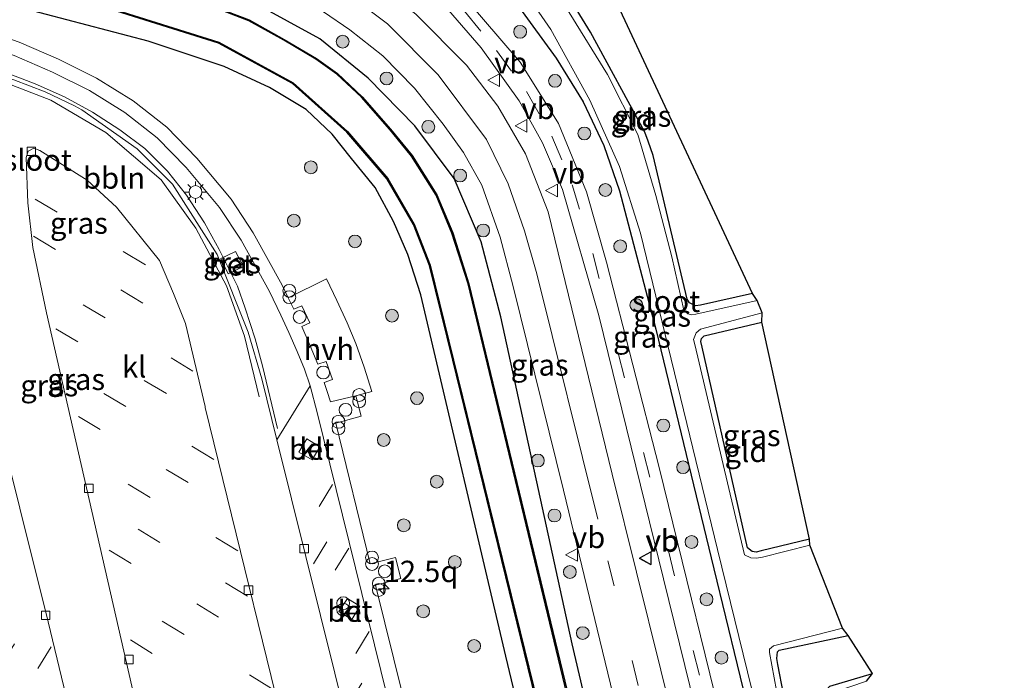
# Model space of a CAD drawing. Units: metres. Extents: x 80932 to 87009, y 443749 to 450003.
# Drawn here: x 86840 to 86955, y 444539 to 444617 of the extents above; entities that cross this region are included whole.
import ezdxf
from ezdxf.enums import TextEntityAlignment as Align

# ---------------------------------------------------------------- set-up
doc = ezdxf.new("R2010")
doc.units = ezdxf.units.M
doc.linetypes.add('VW-3-9_STREEP', pattern=[12, 3, -9])
doc.layers.get('0').update_dxf_attribs({"lineweight": 25})
for name, color, linetype, lineweight in [('B-ME-AL-OVERIG-L-B1', 7, 'Continuous', 18), ('B-ME-AM-KILOMETR-S-B1', 7, 'Continuous', 18), ('B-ME-GR-BOOM-S-B1', 93, 'Continuous', 18), ('B-ME-IE-GRASLAND-GV-B6', 93, 'Continuous', 18), ('B-ME-IE-GRONDWERKLIJN-GROND_INGERICHT-GV-B6', 253, 'Continuous', 18), ('B-ME-IE-INRICHTINGSELEMENT-S-B1', 253, 'Continuous', 18), ('B-ME-IE-MEUBILAIR_WEGMEUBILAIR-LICHTMAST-S-B1', 8, 'Continuous', 18), ('B-ME-OG-WATER-GV-B6', 153, 'Continuous', 18), ('B-ME-VH-VERH_SOORT-BETON-OVERIG-GV-B6', 8, 'IE-TERREINAFSCHEIDING-NATUURLIJK-HOUTWAL', 18), ('B-ME-VH-VERH_SOORT-BITUMEN-GV-B6', 8, 'IE-TERREINAFSCHEIDING-NATUURLIJK-HOUTWAL', 18), ('B-ME-VH-VERH_SOORT-HALF_VERHARDING-GV-B6', 8, 'IE-TERREINAFSCHEIDING-NATUURLIJK-HOUTWAL', 18), ('B-ME-VH-VERH_SOORT-KLINKERS-GV-B6', 8, 'IE-TERREINAFSCHEIDING-NATUURLIJK-HOUTWAL', 18), ('B-ME-VH-VERH_SOORT-TEGELS-GV-B6', 8, 'Continuous', 18), ('B-ME-VV-KOLK-S-B1', 8, 'Continuous', 18), ('B-ME-VW-MARKERING-39STREEP-015-L-B1', 255, 'VW-3-9_STREEP', 18), ('B-ME-VW-MARKERING-STREEP-015-L-B1', 7, 'Continuous', 18), ('B-ME-VW-MEUBILAIR_WEGMEUBILAIR-VERKEERSBORD-S-B1', 8, 'Continuous', 18)]:
    doc.layers.add(name, color=color, linetype=linetype, lineweight=lineweight)
for name, color, linetype in [('B-ME-GW-INSTEEKWATERGANG-L-B1', 10, 'Continuous'), ('B-ME-KG-KADASTRAAL-OPNAMEDTMGRENS-L-B1', 10, 'Continuous'), ('B-ME-OB-BESCHOEIING-GV-B6', 10, 'Continuous')]:
    doc.layers.add(name, color=color, linetype=linetype)
doc.styles.add('NLCS-ISO', font='NLCS-ISO.TTF')
doc.linetypes.add('IE-TERREINAFSCHEIDING-NATUURLIJK-HOUTWAL', pattern='A,7,-1.5,[67,NLCS.SHX,S=0.75,R=45,X=0,Y=0],-1.5,7,-1.5,[70,NLCS.SHX,S=0.75,R=0,X=0,Y=0],-1.5', length=20)

# ---------------------------------------------------------------- blocks, each defined once
blk = doc.blocks.new('hecto')
for p, q in [((0, 0.625), (-0.625, 0)), ((0, -0.625), (0, 0.625)), ((-0.625, 0), (0.625, 0)), ((0.625, 0), (0, -0.625))]:
    blk.add_line(p, q)
blk = doc.blocks.new('dtb')
blk.add_circle((0, 0), 0.75)
blk = doc.blocks.new('boom')
h = blk.add_hatch(color=256)
edge = h.paths.add_edge_path()
edge.add_arc((0, 0), 0.75, 0, 360)
blk.add_circle((0, 0), 0.75)
blk = doc.blocks.new('prullenbak')
for centre in [(-0.375, 0), (0.375, 0)]:
    blk.add_circle(centre, 0.75)
blk = doc.blocks.new('lantaarnpaal')
for p, q in [((0, 0.75), (0, 1.25)), ((-0.75, 0), (-1.25, 0)), ((-0.88, 0.88), (-0.53, 0.53)), ((0.53, 0.53), (0.88, 0.88)), ((0.75, 0), (1.25, 0)), ((-0.53, -0.53), (-0.88, -0.88)), ((0, -0.75), (0, -1.25)), ((0.53, -0.53), (0.88, -0.88))]:
    blk.add_line(p, q)
blk.add_circle((0, 0), 0.75)
blk = doc.blocks.new('kolk')
blk.add_lwpolyline([(-0.5, -0.5), (0.5, -0.5), (0.5, 0.5), (-0.5, 0.5)], close=True)
blk = doc.blocks.new('verkeersbord')
for p, q in [((0, 0.75), (-0.75, -0.625)), ((0.75, -0.625), (0, 0.75)), ((-0.75, -0.625), (0.75, -0.625))]:
    blk.add_line(p, q)

msp = doc.modelspace()

# ---------------------------------------------------------------- linework, layer by layer
at = {"layer": 'B-ME-AL-OVERIG-L-B1'}
msp.add_polyline3d([(86820.934, 444615.815, -1.402), (86825.456, 444614.47, -1.333), (86829.525, 444613.234, -1.333), (86833.6, 444611.957, -1.352), (86838.368, 444610.345, -1.366), (86841.707, 444609.079, -1.358), (86845.17, 444607.563, -1.356), (86848.437, 444605.76, -1.373), (86851.636, 444603.702, -1.379), (86854.557, 444601.506, -1.442), (86857.199, 444598.849, -1.45), (86859.408, 444596.042, -1.48), (86861.529, 444592.808, -1.438), (86863.237, 444589.704, -1.437), (86865.375, 444585.398, -1.472), (86866.283, 444582.842, -1.478), (86867.437, 444579.234, -1.524), (86868.304, 444576.096, -1.526), (86870.068, 444568.746, -1.529)], dxfattribs=at)
at = {"layer": 'B-ME-GW-INSTEEKWATERGANG-L-B1'}
for points in [[(86925.634, 444584.57, -2.817), (86919.546, 444583.189, -2.869), (86918.954, 444583.099, -2.882), (86918.252, 444583.471, -2.868), (86917.976, 444583.884, -2.847), (86913.996, 444600.701, -3.109), (86913.422, 444602.383, -3.017), (86913.031, 444603.422, -2.956), (86906.658, 444615.098, -2.714), (86901.429, 444623.659, -3.087), (86900.977, 444624.651, -3.034), (86900.872, 444625.391, -2.992), (86901.135, 444625.964, -2.955), (86901.493, 444626.268, -2.933), (86905.465, 444627.728, -2.804)], [(86893.522, 444624.645, -2.015), (86902.658, 444612.071, -2.04), (86905.829, 444606.972, -2.146), (86908.211, 444601.861, -2.3), (86910.046, 444596.551, -2.054), (86914.296, 444580.39, -2.115), (86921.112, 444552.341, -2.194), (86925.189, 444535.492, -2.502), (86925.406, 444534.77, -2.542), (86925.812, 444533.961, -2.584), (86926.454, 444533.464, -2.606), (86927.481, 444533.135, -2.613), (86928.186, 444533.141, -2.604), (86929.176, 444533.47, -2.573), (86929.889, 444534.313, -2.515), (86928.568, 444541.15, -2.73), (86928.449, 444541.858, -2.69), (86928.541, 444542.648, -2.638), (86928.718, 444542.843, -2.62), (86936.815, 444544.548, -2.55)], [(86933.601, 444393.195, -2.383), (86923, 444437.558, -2.303), (86911.218, 444485.391, -2.061), (86907.171, 444499.641, -1.881), (86906.669, 444501.528, -1.901), (86905.655, 444505.339, -1.943), (86905.007, 444507.773, -1.969), (86896.768, 444542.133, -2.117), (86886.824, 444584.415, -2.294), (86885.294, 444589.13, -2.162), (86883.645, 444592.985, -2.135), (86881.49, 444596.957, -2.033), (86878.736, 444600.348, -2.19), (86876.454, 444603.168, -2.232), (86873.4, 444606.054, -2.197), (86869.141, 444608.633, -2.125), (86863.839, 444611.092, -1.974), (86854.941, 444614.061, -1.906), (86840.663, 444617.791, -1.592)], [(86940.679, 444395.681, -1.995), (86931.111, 444435.237, -2.101), (86921.021, 444474.435, -2.232), (86914.399, 444501.854, -2.082), (86912.975, 444507.43, -1.967), (86904.517, 444543.567, -1.706), (86896.189, 444581.812, -1.925), (86893.889, 444590.591, -2.103), (86890.723, 444597.983, -2.042), (86886.145, 444604.177, -2.138), (86880.652, 444609.737, -2.02), (86875.028, 444614.345, -1.951), (86867.461, 444618.468, -2.012)], [(86932.293, 444555.84, -2.762), (86926.618, 444554.452, -2.883), (86926.04, 444554.313, -2.898), (86925.573, 444554.383, -2.9), (86925.02, 444554.806, -2.882), (86919.735, 444578.286, -2.832), (86919.57, 444578.932, -2.796), (86919.635, 444579.291, -2.774), (86919.98, 444579.607, -2.747), (86926.703, 444581.187, -2.725)], [(86939.32, 444536.676, -2.725), (86935.266, 444535.492, -2.884), (86934.294, 444536.013, -2.865), (86933.886, 444536.743, -2.827), (86933.868, 444537.367, -2.791), (86934.225, 444538.143, -2.741), (86934.66, 444538.619, -2.708), (86939.665, 444540.096, -2.63)]]:
    msp.add_polyline3d(points, dxfattribs=at)
at = {"layer": 'B-ME-IE-GRASLAND-GV-B6'}
for points in [[(86936.153, 444545.398, -3.019), (86936.815, 444544.548, -2.55), (86928.718, 444542.843, -2.62), (86928.541, 444542.648, -2.638), (86928.449, 444541.858, -2.69), (86928.568, 444541.15, -2.73), (86929.889, 444534.313, -2.515), (86929.176, 444533.47, -2.573), (86928.186, 444533.141, -2.604), (86927.481, 444533.135, -2.613), (86926.454, 444533.464, -2.606), (86925.812, 444533.961, -2.584), (86925.406, 444534.77, -2.542), (86925.189, 444535.492, -2.502), (86921.112, 444552.341, -2.194), (86914.296, 444580.39, -2.115), (86910.046, 444596.551, -2.054), (86908.211, 444601.861, -2.3), (86905.829, 444606.972, -2.146), (86902.658, 444612.071, -2.04), (86893.522, 444624.645, -2.015)], [(86893.522, 444624.645, -2.015), (86902.658, 444612.071, -2.04), (86905.829, 444606.972, -2.146), (86908.211, 444601.861, -2.3), (86910.046, 444596.551, -2.054), (86914.296, 444580.39, -2.115), (86921.112, 444552.341, -2.194), (86925.189, 444535.492, -2.502)], [(86926.151, 444583.748, -2.933), (86918.979, 444582.142, -3.425), (86918.502, 444582.072, -3.435), (86918.052, 444582.159, -3.435), (86917.598, 444582.602, -3.414), (86916.186, 444588.839, -3.441), (86914.313, 444596.021, -3.339), (86912.217, 444603.139, -3.29), (86908.67, 444610.164, -2.988), (86899.701, 444624.712, -3.218)], [(86917.727, 444529.054, -1.732), (86909.193, 444563.411, -1.726), (86901.728, 444594.092, -1.889), (86899.072, 444600.874, -1.673), (86895.825, 444606.468, -2.005), (86892.17, 444611.254, -1.939), (86886.256, 444617.235, -1.781), (86880.66, 444621.615, -1.65), (86880.876, 444622.864, -1.919), (86881.404, 444623.611, -1.996), (86882.117, 444624.233, -1.959), (86884.526, 444622.504, -1.897), (86890.067, 444617.684, -2.082), (86893.897, 444613.296, -2.052), (86898.344, 444607.084, -2.012), (86901.053, 444602.155, -2.004), (86903.382, 444596.719, -2.067), (86907.639, 444581.996, -2.051), (86915.216, 444551.2, -1.967), (86920.794, 444528.535, -1.863), (86918.645, 444528.163, -1.968), (86917.727, 444529.054, -1.732)], [(86901.429, 444623.659, -3.087), (86906.658, 444615.098, -2.714), (86913.031, 444603.422, -2.956), (86913.422, 444602.383, -3.017), (86913.996, 444600.701, -3.109), (86917.976, 444583.884, -2.847), (86918.252, 444583.471, -2.868), (86918.954, 444583.099, -2.882), (86919.546, 444583.189, -2.869), (86925.634, 444584.57, -2.817), (86926.151, 444583.748, -2.933)], [(86897.463, 444622.045, -2.948), (86902.039, 444615.418, -3.053), (86906.608, 444607.148, -3.031), (86910.075, 444599.388, -2.811), (86912.513, 444591.614, -2.953), (86921.526, 444554.607, -2.813), (86926.064, 444536.184, -3.191), (86926.391, 444535.357, -3.236), (86926.815, 444534.712, -3.269), (86927.375, 444534.148, -3.295), (86928.01, 444533.902, -3.302), (86928.528, 444534.102, -3.284), (86928.987, 444535.174, -3.216), (86927.607, 444542.548, -3.13), (86927.625, 444542.942, -3.107), (86928.063, 444543.343, -3.078), (86936.153, 444545.398, -3.019)], [(86843.911, 444619.912, -2.887), (86863.16, 444613.839, -2.874), (86871.827, 444609.108, -2.942), (86878.181, 444603.414, -2.972), (86882.879, 444597.936, -3.123), (86885.966, 444592.615, -3.093), (86887.827, 444587.845, -3.057), (86890.558, 444576.743, -3.059), (86905.596, 444515.415, -3.078), (86907.701, 444506.801, -2.791), (86906.786, 444505.829, -2.528)], [(86940.679, 444395.681, -1.995), (86938.765, 444395.009, -3.04), (86932.881, 444419.366, -2.903), (86926.721, 444444.958, -3.027), (86917.464, 444482.795, -2.953), (86916.738, 444485.565, -3.1), (86916.836, 444485.589, -2.958), (86912.893, 444501.841, -2.937), (86904.795, 444534.519, -2.764), (86892.452, 444585.695, -2.922), (86890.553, 444591.648, -2.93), (86888.706, 444596.081, -2.872), (86885.824, 444600.676, -2.915), (86883.275, 444603.777, -2.972), (86879.967, 444607.566, -2.96), (86877.076, 444610.275, -2.885), (86874.611, 444612.037, -2.774), (86870.863, 444614.257, -2.852), (86866.75, 444616.541, -2.841), (86860.16, 444619.109, -2.814)], [(86923.313, 444529.106, -1.913), (86914.683, 444564.221, -1.853), (86908.557, 444588.207, -1.893), (86906.199, 444596.44, -1.873), (86902.919, 444604.446, -1.833), (86900.079, 444609, -1.82), (86898.461, 444611.595, -1.813), (86891.776, 444619.406, -1.833)], [(86906.786, 444505.829, -2.528), (86905.655, 444505.339, -1.943), (86905.007, 444507.773, -1.969), (86896.768, 444542.133, -2.117), (86886.824, 444584.415, -2.294), (86885.294, 444589.13, -2.162), (86883.645, 444592.985, -2.135), (86881.49, 444596.957, -2.033), (86878.736, 444600.348, -2.19), (86876.454, 444603.168, -2.232), (86873.4, 444606.054, -2.197), (86869.141, 444608.633, -2.125), (86863.839, 444611.092, -1.974), (86854.941, 444614.061, -1.906), (86840.663, 444617.791, -1.592)], [(86840.663, 444617.791, -1.592), (86854.941, 444614.061, -1.906), (86863.839, 444611.092, -1.974), (86869.141, 444608.633, -2.125), (86873.4, 444606.054, -2.197), (86876.454, 444603.168, -2.232), (86878.736, 444600.348, -2.19), (86881.49, 444596.957, -2.033), (86883.645, 444592.985, -2.135), (86885.294, 444589.13, -2.162), (86886.824, 444584.415, -2.294), (86896.768, 444542.133, -2.117), (86905.007, 444507.773, -1.969)], [(86916.792, 444507.037, -1.719), (86915.25, 444506.379, -1.809), (86913.635, 444505.732, -1.822), (86913.646, 444505.683, -1.822), (86913.955, 444504.719, -1.876), (86913.966, 444504.67, -1.876), (86915.168, 444504.828, -1.828), (86917.313, 444504.935, -1.722), (86920.441, 444492.313, -1.743), (86934.474, 444435.275, -1.703), (86944.007, 444396.85, -1.716), (86940.679, 444395.681, -1.995), (86931.111, 444435.237, -2.101), (86921.021, 444474.435, -2.232), (86914.399, 444501.854, -2.082), (86912.975, 444507.43, -1.967), (86904.517, 444543.567, -1.706), (86896.189, 444581.812, -1.925), (86893.889, 444590.591, -2.103), (86890.723, 444597.983, -2.042), (86886.145, 444604.177, -2.138), (86880.652, 444609.737, -2.02), (86875.028, 444614.345, -1.951), (86867.461, 444618.468, -2.012)], [(86867.461, 444618.468, -2.012), (86875.028, 444614.345, -1.951), (86880.652, 444609.737, -2.02), (86886.145, 444604.177, -2.138), (86890.723, 444597.983, -2.042), (86893.889, 444590.591, -2.103), (86896.189, 444581.812, -1.925), (86904.517, 444543.567, -1.706), (86912.975, 444507.43, -1.967), (86914.399, 444501.854, -2.082), (86921.021, 444474.435, -2.232), (86931.111, 444435.237, -2.101), (86940.679, 444395.681, -1.995)], [(86875.459, 444617.477, -1.839), (86878.524, 444615.384, -1.783), (86882.387, 444612.349, -1.87), (86886.077, 444608.547, -1.935), (86889.428, 444604.361, -1.834), (86891.831, 444601.051, -1.856), (86893.973, 444597.208, -1.983), (86896.101, 444591.144, -1.84), (86897.611, 444585.37, -1.703), (86903.5, 444561.565, -1.663), (86912.933, 444522.609, -1.693), (86916.792, 444507.037, -1.719)], [(86884.756, 444537.384, -1.327), (86881.517, 444550.457, -1.334), (86884.478, 444551.227, -1.352), (86883.884, 444553.674, -1.359), (86880.89, 444552.93, -1.337), (86876.888, 444569.382, -1.332), (86879.831, 444570.209, -1.371), (86879.233, 444572.574, -1.396), (86881.079, 444573.095, -1.412), (86880.188, 444575.939, -1.456), (86879.234, 444578.706, -1.502), (86878.225, 444581.119, -1.502), (86877.017, 444583.74, -1.486), (86875.793, 444586.266, -1.492), (86871.322, 444584.063, -1.431), (86870.621, 444585.538, -1.428), (86867.216, 444591.665, -1.479), (86864.626, 444595.592, -1.474), (86860.619, 444600.385, -1.463), (86857.102, 444604.005, -1.441), (86853.173, 444607.092, -1.426), (86848.895, 444609.739, -1.398), (86844.433, 444611.961, -1.393), (86839.851, 444613.93, -1.373)], [(86839.249, 444612.382, -1.373), (86843.735, 444610.454, -1.393), (86848.086, 444608.287, -1.398), (86852.221, 444605.729, -1.427), (86855.989, 444602.769, -1.441), (86859.385, 444599.273, -1.463), (86863.292, 444594.599, -1.474), (86865.796, 444590.804, -1.479), (86869.144, 444584.777, -1.428), (86870.457, 444582.017, -1.434), (86871.376, 444579.998, -1.427), (86872.356, 444577.78, -1.423), (86873.218, 444575.697, -1.426), (86873.879, 444573.768, -1.456)], [(86873.879, 444573.768, -1.456), (86869.997, 444567.423, -1.268), (86868.224, 444574.555, -1.263), (86866.623, 444580.038, -1.319), (86863.005, 444589.099, -1.299), (86857.771, 444597.321, -1.299), (86853.664, 444601.455, -1.289), (86847.199, 444606.048, -1.179), (86846.326, 444606.492, -1.361), (86842.903, 444608.128, -1.353), (86839.236, 444609.522, -1.339)], [(86864.305, 444586.852, -1.464), (86866.085, 444587.712, -1.425), (86865.17, 444589.451, -1.439), (86863.418, 444588.647, -1.44), (86864.305, 444586.852, -1.464)], [(86932.311, 444555.138, -2.906), (86926.78, 444553.704, -2.962), (86926.104, 444553.602, -2.976), (86925.43, 444553.652, -2.982), (86924.675, 444553.997, -2.97), (86918.856, 444578.58, -3.096), (86918.736, 444579.156, -3.063), (86919.011, 444579.971, -3.012), (86919.531, 444580.398, -2.976), (86926.763, 444582.3, -2.921), (86926.703, 444581.187, -2.725), (86919.98, 444579.607, -2.747), (86919.635, 444579.291, -2.774), (86919.57, 444578.932, -2.796), (86919.735, 444578.286, -2.832), (86925.02, 444554.806, -2.882), (86925.573, 444554.383, -2.9), (86926.04, 444554.313, -2.898), (86926.618, 444554.452, -2.883), (86932.293, 444555.84, -2.762), (86932.311, 444555.138, -2.906)], [(86929.889, 444534.313, -2.515), (86928.568, 444541.15, -2.73), (86928.449, 444541.858, -2.69), (86928.541, 444542.648, -2.638), (86928.718, 444542.843, -2.62), (86936.815, 444544.548, -2.55), (86939.665, 444540.096, -2.63), (86934.66, 444538.619, -2.708)], [(86939.32, 444536.676, -2.725), (86935.266, 444535.492, -2.884), (86934.294, 444536.013, -2.865), (86933.886, 444536.743, -2.827), (86933.868, 444537.367, -2.791), (86934.225, 444538.143, -2.741), (86934.66, 444538.619, -2.708), (86939.665, 444540.096, -2.63), (86938.969, 444539.204, -3.059), (86934.918, 444537.858, -3.093), (86934.633, 444537.446, -3.121), (86934.51, 444536.941, -3.152), (86934.68, 444536.385, -3.183), (86935.017, 444536.107, -3.195), (86935.671, 444536.162, -3.184), (86939.268, 444537.326, -3.097), (86939.32, 444536.676, -2.725)]]:
    msp.add_polyline3d(points, dxfattribs=at)
at = {"layer": 'B-ME-IE-GRONDWERKLIJN-GROND_INGERICHT-GV-B6'}
for points in [[(86925.634, 444584.57, -2.817), (86919.546, 444583.189, -2.869), (86918.954, 444583.099, -2.882), (86918.252, 444583.471, -2.868), (86917.976, 444583.884, -2.847), (86913.996, 444600.701, -3.109), (86913.422, 444602.383, -3.017), (86913.031, 444603.422, -2.956), (86906.658, 444615.098, -2.714), (86901.429, 444623.659, -3.087), (86900.977, 444624.651, -3.034), (86900.872, 444625.391, -2.992), (86901.135, 444625.964, -2.955), (86901.493, 444626.268, -2.933), (86905.465, 444627.728, -2.804), (86925.634, 444584.57, -2.817)], [(86932.293, 444555.84, -2.762), (86926.618, 444554.452, -2.883), (86926.04, 444554.313, -2.898), (86925.573, 444554.383, -2.9), (86925.02, 444554.806, -2.882), (86919.735, 444578.286, -2.832), (86919.57, 444578.932, -2.796), (86919.635, 444579.291, -2.774), (86919.98, 444579.607, -2.747), (86926.703, 444581.187, -2.725), (86932.293, 444555.84, -2.762)]]:
    msp.add_polyline3d(points, dxfattribs=at)
at = {"layer": 'B-ME-KG-KADASTRAAL-OPNAMEDTMGRENS-L-B1'}
msp.add_polyline3d([(86938.969, 444539.204, -3.059), (86939.665, 444540.096, -2.63), (86936.815, 444544.548, -2.55), (86936.153, 444545.398, -3.019), (86932.311, 444555.138, -2.906), (86932.293, 444555.84, -2.762), (86926.703, 444581.187, -2.725), (86926.763, 444582.3, -2.921), (86926.151, 444583.748, -2.933), (86925.634, 444584.57, -2.817), (86905.465, 444627.728, -2.804)], dxfattribs=at)
at = {"layer": 'B-ME-OB-BESCHOEIING-GV-B6'}
for points in [[(86843.939, 444620.008, -3.1), (86863.2, 444613.931, -3.1), (86871.885, 444609.19, -3.1), (86878.253, 444603.484, -3.1), (86882.961, 444597.994, -3.1), (86886.056, 444592.659, -3.1), (86887.923, 444587.875, -3.1), (86890.656, 444576.767, -3.1), (86905.694, 444515.439, -3.1), (86907.774, 444506.898, -3.1), (86907.701, 444506.801, -2.791), (86905.596, 444515.415, -3.078), (86890.558, 444576.743, -3.059), (86887.827, 444587.845, -3.057), (86885.966, 444592.615, -3.093), (86882.879, 444597.936, -3.123), (86878.181, 444603.414, -2.972), (86871.827, 444609.108, -2.942), (86863.16, 444613.839, -2.874), (86843.911, 444619.912, -2.887)], [(86904.697, 444534.495, -3.1), (86892.356, 444585.669, -3.1), (86890.459, 444591.614, -3.1), (86888.616, 444596.035, -3.1), (86885.742, 444600.618, -3.1), (86883.199, 444603.713, -3.1), (86879.895, 444607.496, -3.1), (86877.012, 444610.197, -3.1), (86874.557, 444611.953, -3.1), (86870.813, 444614.171, -3.1), (86866.708, 444616.451, -3.1), (86860.128, 444619.015, -3.1)], [(86860.16, 444619.109, -2.814), (86866.75, 444616.541, -2.841), (86870.863, 444614.257, -2.852), (86874.611, 444612.037, -2.774), (86877.076, 444610.275, -2.885), (86879.967, 444607.566, -2.96), (86883.275, 444603.777, -2.972), (86885.824, 444600.676, -2.915), (86888.706, 444596.081, -2.872), (86890.553, 444591.648, -2.93), (86892.452, 444585.695, -2.922), (86904.795, 444534.519, -2.764)]]:
    msp.add_polyline3d(points, dxfattribs=at)
at = {"layer": 'B-ME-OG-WATER-GV-B6'}
for points in [[(86899.701, 444624.712, -3.218), (86908.67, 444610.164, -2.988), (86912.217, 444603.139, -3.29), (86914.313, 444596.021, -3.339), (86916.186, 444588.839, -3.441), (86917.598, 444582.602, -3.414), (86918.052, 444582.159, -3.435), (86918.502, 444582.072, -3.435), (86918.979, 444582.142, -3.425), (86926.151, 444583.748, -2.933), (86926.763, 444582.3, -2.921), (86919.531, 444580.398, -2.976), (86919.011, 444579.971, -3.012), (86918.736, 444579.156, -3.063), (86918.856, 444578.58, -3.096), (86924.675, 444553.997, -2.97), (86925.43, 444553.652, -2.982), (86926.104, 444553.602, -2.976), (86926.78, 444553.704, -2.962), (86932.311, 444555.138, -2.906), (86936.153, 444545.398, -3.019)], [(86936.153, 444545.398, -3.019), (86928.063, 444543.343, -3.078), (86927.625, 444542.942, -3.107), (86927.607, 444542.548, -3.13), (86928.987, 444535.174, -3.216), (86928.528, 444534.102, -3.284), (86928.01, 444533.902, -3.302), (86927.375, 444534.148, -3.295), (86926.815, 444534.712, -3.269), (86926.391, 444535.357, -3.236), (86926.064, 444536.184, -3.191), (86921.526, 444554.607, -2.813), (86912.513, 444591.614, -2.953), (86910.075, 444599.388, -2.811), (86906.608, 444607.148, -3.031), (86902.039, 444615.418, -3.053), (86897.463, 444622.045, -2.948)], [(86905.694, 444515.439, -3.1), (86890.656, 444576.767, -3.1), (86887.923, 444587.875, -3.1), (86886.056, 444592.659, -3.1), (86882.961, 444597.994, -3.1), (86878.253, 444603.484, -3.1), (86871.885, 444609.19, -3.1), (86863.2, 444613.931, -3.1), (86843.939, 444620.008, -3.1)], [(86860.128, 444619.015, -3.1), (86866.708, 444616.451, -3.1), (86870.813, 444614.171, -3.1), (86874.557, 444611.953, -3.1), (86877.012, 444610.197, -3.1), (86879.895, 444607.496, -3.1), (86883.199, 444603.713, -3.1), (86885.742, 444600.618, -3.1), (86888.616, 444596.035, -3.1), (86890.459, 444591.614, -3.1), (86892.356, 444585.669, -3.1), (86904.697, 444534.495, -3.1)]]:
    msp.add_polyline3d(points, dxfattribs=at)
at = {"layer": 'B-ME-VH-VERH_SOORT-BETON-OVERIG-GV-B6'}
for points in [[(86864.305, 444586.852, -1.464), (86863.418, 444588.647, -1.44), (86865.17, 444589.451, -1.439), (86866.085, 444587.712, -1.425), (86864.305, 444586.852, -1.464)], [(86875.012, 444566.608, -1.452), (86874.115, 444565.105, -1.466), (86872.57, 444565.979, -1.475), (86873.492, 444567.546, -1.459), (86875.012, 444566.608, -1.452)], [(86878.748, 444546.41, -1.469), (86877.246, 444547.378, -1.506), (86878.245, 444548.897, -1.495), (86879.711, 444547.979, -1.468), (86878.748, 444546.41, -1.469)]]:
    msp.add_polyline3d(points, dxfattribs=at)
at = {"layer": 'B-ME-VH-VERH_SOORT-BITUMEN-GV-B6'}
for points in [[(86807.336, 444619.673, -1.5), (86818.227, 444616.246, -1.403), (86819.798, 444615.708, -1.395), (86836.635, 444610.441, -1.329), (86839.236, 444609.522, -1.339), (86842.903, 444608.128, -1.353), (86846.326, 444606.492, -1.361), (86847.199, 444606.048, -1.179), (86853.664, 444601.455, -1.289), (86857.771, 444597.321, -1.299), (86863.005, 444589.099, -1.299), (86866.623, 444580.038, -1.319), (86868.224, 444574.555, -1.263), (86869.997, 444567.423, -1.268), (86912.438, 444396.653, -1.393)], [(86891.776, 444619.406, -1.833), (86898.461, 444611.595, -1.813), (86900.079, 444609, -1.82), (86902.919, 444604.446, -1.833), (86906.199, 444596.44, -1.873), (86908.557, 444588.207, -1.893), (86914.683, 444564.221, -1.853), (86923.313, 444529.106, -1.913), (86924.138, 444525.676, -1.995), (86931.632, 444495.769, -1.993), (86945.76, 444438.885, -1.923), (86955.068, 444400.736, -1.917), (86952.594, 444399.867, -1.857), (86943.284, 444438.216, -1.863), (86929.154, 444494.92, -1.973), (86921.632, 444525.076, -1.883), (86920.794, 444528.535, -1.863)], [(86917.727, 444529.054, -1.732), (86919.101, 444523.524, -1.733), (86926.372, 444494.149, -1.823), (86940.382, 444437.22, -1.663), (86949.904, 444398.922, -1.674), (86944.007, 444396.85, -1.716), (86934.474, 444435.275, -1.703), (86920.441, 444492.313, -1.743), (86917.313, 444504.935, -1.722), (86916.792, 444507.037, -1.719), (86912.933, 444522.609, -1.693), (86903.5, 444561.565, -1.663), (86897.611, 444585.37, -1.703), (86896.101, 444591.144, -1.84), (86893.973, 444597.208, -1.983), (86891.831, 444601.051, -1.856), (86889.428, 444604.361, -1.834), (86886.077, 444608.547, -1.935), (86882.387, 444612.349, -1.87), (86878.524, 444615.384, -1.783), (86875.459, 444617.477, -1.839)], [(86886.256, 444617.235, -1.781), (86892.17, 444611.254, -1.939), (86895.825, 444606.468, -2.005), (86899.072, 444600.874, -1.673), (86901.728, 444594.092, -1.889), (86909.193, 444563.411, -1.726), (86917.727, 444529.054, -1.732)], [(86920.794, 444528.535, -1.863), (86915.216, 444551.2, -1.967), (86907.639, 444581.996, -2.051), (86903.382, 444596.719, -2.067), (86901.053, 444602.155, -2.004), (86898.344, 444607.084, -2.012), (86893.897, 444613.296, -2.052), (86890.067, 444617.684, -2.082)], [(86846.359, 444533.227, -1.386), (86843.249, 444546.165, -1.308), (86833.294, 444585.861, -1.359), (86830.793, 444594.741, -1.329), (86828.143, 444600.601, -1.456), (86826.864, 444602.357, -1.454), (86825.606, 444603.951, -1.445), (86823.949, 444605.835, -1.434), (86822.883, 444606.717, -1.439), (86821.193, 444607.871, -1.438), (86819.947, 444608.594, -1.452), (86818.251, 444609.195, -1.464), (86817.774, 444609.355, -1.471), (86816.174, 444609.893, -1.493), (86810.437, 444611.822, -1.571), (86811.912, 444606.001, -1.583), (86812.316, 444604.409, -1.586), (86817.936, 444582.178, -1.598), (86821.817, 444566.831, -1.419), (86834.404, 444513.639, -1.531)], [(86872.943, 444525.004, -1.275), (86861.621, 444571.235, -1.339), (86861.598, 444571.332, -1.339), (86859.297, 444581.038, -1.359), (86857.891, 444584.538, -1.399), (86856.25, 444588.431, -1.369), (86851.253, 444594.648, -1.349), (86847.812, 444597.815, -1.319), (86842.26, 444601.278, -1.299), (86841.555, 444601.533, -1.299), (86840.907, 444601.207, -1.279), (86840.651, 444600.461, -1.289), (86840.861, 444595.166, -1.279), (86841.433, 444589.946, -1.309), (86843.043, 444582.283, -1.319), (86853.969, 444534.548, -1.103)]]:
    msp.add_polyline3d(points, dxfattribs=at)
at = {"layer": 'B-ME-VH-VERH_SOORT-HALF_VERHARDING-GV-B6'}
msp.add_polyline3d([(86879.233, 444572.574, -1.396), (86876.257, 444571.875, -1.344), (86875.855, 444573.1, -1.358), (86875.54, 444574.134, -1.383), (86876.51, 444574.48, -1.389), (86875.745, 444576.614, -1.446), (86874.767, 444576.294, -1.426), (86873.882, 444578.433, -1.423), (86872.891, 444580.677, -1.427), (86873.836, 444581.123, -1.43), (86872.908, 444583.124, -1.428), (86871.962, 444582.717, -1.434), (86871.322, 444584.063, -1.431), (86875.793, 444586.266, -1.492), (86877.017, 444583.74, -1.486), (86878.225, 444581.119, -1.502), (86879.234, 444578.706, -1.502), (86880.188, 444575.939, -1.456), (86881.079, 444573.095, -1.412), (86879.233, 444572.574, -1.396)], dxfattribs=at)
at = {"layer": 'B-ME-VH-VERH_SOORT-KLINKERS-GV-B6'}
for points in [[(86833.294, 444585.861, -1.359), (86843.249, 444546.165, -1.308), (86846.359, 444533.227, -1.386), (86834.404, 444513.639, -1.531), (86821.817, 444566.831, -1.419), (86817.936, 444582.178, -1.598), (86823.79, 444591.73, -1.398), (86828.145, 444598.739, -1.483), (86828.32, 444599.204, -1.482), (86828.338, 444599.921, -1.47), (86828.143, 444600.601, -1.456), (86830.793, 444594.741, -1.329), (86833.294, 444585.861, -1.359)], [(86861.598, 444571.332, -1.339), (86861.621, 444571.235, -1.339), (86872.943, 444525.004, -1.275), (86873.344, 444523.368, -1.156), (86864.541, 444528.392, -0.923), (86853.969, 444534.548, -1.103), (86843.043, 444582.283, -1.319), (86841.433, 444589.946, -1.309), (86840.861, 444595.166, -1.279), (86840.651, 444600.461, -1.289), (86840.907, 444601.207, -1.279), (86841.555, 444601.533, -1.299), (86842.26, 444601.278, -1.299), (86847.812, 444597.815, -1.319), (86851.253, 444594.648, -1.349), (86856.25, 444588.431, -1.369), (86857.891, 444584.538, -1.399), (86859.297, 444581.038, -1.359), (86861.598, 444571.332, -1.339)], [(86888.099, 444516.307, -1.193), (86891.093, 444504.416, -1.173), (86905.381, 444447.248, -1.363), (86901.504, 444440.794, -1.642), (86901.988, 444438.937, -1.413), (86908.457, 444435.05, -1.283), (86916.371, 444403.059, -1.303), (86912.438, 444396.653, -1.393), (86869.997, 444567.423, -1.268), (86873.879, 444573.768, -1.456), (86874.715, 444570.619, -1.123), (86888.099, 444516.307, -1.193)], [(86875.012, 444566.608, -1.452), (86873.492, 444567.546, -1.459), (86872.57, 444565.979, -1.475), (86874.115, 444565.105, -1.466), (86875.012, 444566.608, -1.452)], [(86878.748, 444546.41, -1.469), (86879.711, 444547.979, -1.468), (86878.245, 444548.897, -1.495), (86877.246, 444547.378, -1.506), (86878.748, 444546.41, -1.469)]]:
    msp.add_polyline3d(points, dxfattribs=at)
at = {"layer": 'B-ME-VH-VERH_SOORT-TEGELS-GV-B6'}
for points in [[(86888.099, 444516.307, -1.193), (86874.715, 444570.619, -1.123), (86873.879, 444573.768, -1.456), (86873.218, 444575.697, -1.426), (86872.356, 444577.78, -1.423), (86871.376, 444579.998, -1.427), (86870.457, 444582.017, -1.434), (86869.144, 444584.777, -1.428), (86865.796, 444590.804, -1.479), (86863.292, 444594.599, -1.474), (86859.385, 444599.273, -1.463), (86855.989, 444602.769, -1.441), (86852.221, 444605.729, -1.427), (86848.086, 444608.287, -1.398), (86843.735, 444610.454, -1.393), (86839.249, 444612.382, -1.373), (86834.607, 444614.003, -1.359), (86830.823, 444615.171, -1.361), (86820.558, 444618.148, -1.4), (86819.798, 444615.708, -1.395), (86818.227, 444616.246, -1.403), (86819.457, 444620.196, -1.4)], [(86831.299, 444616.762, -1.361), (86835.126, 444615.581, -1.359), (86839.851, 444613.93, -1.373), (86844.433, 444611.961, -1.393), (86848.895, 444609.739, -1.398), (86853.173, 444607.092, -1.426), (86857.102, 444604.005, -1.441), (86860.619, 444600.385, -1.463), (86864.626, 444595.592, -1.474), (86867.216, 444591.665, -1.479), (86870.621, 444585.538, -1.428), (86871.322, 444584.063, -1.431)], [(86871.322, 444584.063, -1.431), (86871.962, 444582.717, -1.434), (86872.908, 444583.124, -1.428), (86873.836, 444581.123, -1.43), (86872.891, 444580.677, -1.427), (86873.882, 444578.433, -1.423), (86874.767, 444576.294, -1.426), (86875.745, 444576.614, -1.446), (86876.51, 444574.48, -1.389), (86875.54, 444574.134, -1.383), (86875.855, 444573.1, -1.358), (86876.257, 444571.875, -1.344), (86879.233, 444572.574, -1.396), (86879.831, 444570.209, -1.371), (86876.888, 444569.382, -1.332), (86880.89, 444552.93, -1.337), (86883.884, 444553.674, -1.359), (86884.478, 444551.227, -1.352), (86881.517, 444550.457, -1.334), (86884.756, 444537.384, -1.327)]]:
    msp.add_polyline3d(points, dxfattribs=at)
at = {"layer": 'B-ME-VW-MARKERING-39STREEP-015-L-B1'}
for p, q in [((86841.712, 444595.576, -1.457), (86856.968, 444586.522, -1.544)), ((86841.523, 444591.26, -1.475), (86858.886, 444580.632, -1.541)), ((86860.179, 444575.488, -1.529), (86842.729, 444586.031, -1.507)), ((86844.123, 444580.422, -1.48), (86861.425, 444570.294, -1.479)), ((86862.62, 444565.142, -1.461), (86845.504, 444575.432, -1.454)), ((86846.774, 444570.177, -1.465), (86864.039, 444559.765, -1.481)), ((86865.432, 444554.47, -1.479), (86847.927, 444565.063, -1.486)), ((86876.486, 444562.208, -1.452), (86873.312, 444556.957, -1.572)), ((86866.548, 444549.156, -1.489), (86849.199, 444559.786, -1.559)), ((86874.269, 444552.949, -1.582), (86877.459, 444558.234, -1.439)), ((86850.39, 444554.548, -1.57), (86868.12, 444543.682, -1.456)), ((86878.405, 444554.753, -1.443), (86875.063, 444549.402, -1.575)), ((86830.222, 444535.843, -1.534), (86840.982, 444553.514, -1.497)), ((86869.343, 444538.367, -1.376), (86851.608, 444549.304, -1.589)), ((86831.456, 444530.814, -1.531), (86842.283, 444548.447, -1.501)), ((86852.872, 444544.032, -1.616), (86870.549, 444533.101, -1.34)), ((86880.79, 444545.017, -1.448), (86877.586, 444539.764, -1.545)), ((86843.597, 444543.234, -1.491), (86832.713, 444525.589, -1.544)), ((86878.368, 444536.438, -1.519), (86881.414, 444541.397, -1.454))]:
    msp.add_line(p, q, dxfattribs=at)
for points in [[(86891.939, 444617.555, -1.932), (86895.668, 444612.969, -1.923), (86899.17, 444608.177, -2.041), (86902.164, 444602.946, -1.834), (86904.546, 444597.28, -1.926), (86906.942, 444589.221, -1.921), (86915.783, 444554.457, -2.002), (86927.921, 444505.797, -2.06), (86937.623, 444466.371, -2.016), (86945.517, 444434.729, -1.884), (86953.901, 444400.19, -1.85)], [(86946.923, 444397.944, -1.779), (86940.135, 444425.402, -1.712), (86927.398, 444477.108, -2.011), (86915.101, 444527.044, -1.974), (86907.524, 444558.17, -1.903)]]:
    msp.add_polyline3d(points, dxfattribs=at)
at = {"layer": 'B-ME-VW-MARKERING-STREEP-015-L-B1'}
for points in [[(86867.911, 444572.453, -1.299), (86866.221, 444579.559, -1.289), (86864.095, 444585.443, -1.269), (86860.515, 444592.205, -1.279), (86856.471, 444597.842, -1.259), (86849.975, 444603.388, -1.199), (86843.571, 444607.178, -1.149), (86836.664, 444609.824, -1.139), (86786.577, 444625.688, -1.649), (86776.138, 444629.595, -1.849), (86771.297, 444632.825, -1.669), (86769.404, 444634.773, -1.682), (86766.677, 444638.84, -1.692), (86764.387, 444643.68, -1.639), (86761.358, 444652.147, -1.687), (86758.84, 444659.448, -1.628), (86756.53, 444666.521, -1.563), (86753.719, 444675.419, -1.492), (86749.723, 444688.173, -1.393), (86746.225, 444700.469, -1.293), (86743.167, 444711.416, -1.207), (86740.028, 444723.564, -1.109), (86734.2989, 444745.6071, -0.9582)], [(86907.524, 444558.17, -1.903), (86900.405, 444586.845, -2.119), (86898.94, 444591.863, -2.07), (86897.048, 444597.378, -1.797), (86894.494, 444602.554, -1.83), (86888.86, 444610.12, -1.989), (86882.931, 444616.103, -1.962), (86878.039, 444619.798, -1.84)]]:
    msp.add_polyline3d(points, dxfattribs=at)

# ---------------------------------------------------------------- block references
at = {"layer": 'B-ME-AM-KILOMETR-S-B1', "rotation": 90}
msp.add_blockref('hecto', (86882.484, 444550.017, -1.223), dxfattribs=at)
at = {"layer": 'B-ME-GR-BOOM-S-B1', "rotation": 90}
for p in [(86898.44, 444615.157, -2.01), (86877.69, 444614.006, -2.031), (86882.818, 444609.702, -1.901), (86902.518, 444609.417, -2.072), (86887.708, 444604.043, -1.888), (86905.954, 444603.269, -2.189), (86873.9639, 444599.3039, -2.09), (86891.42, 444598.353, -1.909), (86908.411, 444596.648, -2.14), (86871.981, 444593.076, -1.61), (86894.121, 444591.925, -1.957), (86879.124, 444590.643, -1.92), (86910.146, 444590.079, -2.033), (86912.038, 444583.194, -2.043), (86883.45, 444581.957, -2.02), (86886.378, 444572.319, -2.01), (86915.198, 444569.116, -2), (86882.49, 444567.423, -1.39), (86900.515, 444565.013, -1.864), (86917.499, 444564.233, -2.261), (86888.6911, 444562.5435, -1.89), (86902.457, 444558.589, -1.826), (86884.8365, 444557.4449, -1.43), (86918.486, 444555.492, -1.941), (86890.8022, 444553.1467, -1.81), (86904.258, 444551.985, -1.785), (86920.241, 444548.793, -1.883), (86887.1035, 444547.3896, -1.5), (86905.767, 444544.837, -1.714), (86893.0588, 444543.3364, -1.84), (86921.99, 444541.958, -1.863)]:
    msp.add_blockref('boom', p, dxfattribs=at)
at = {"layer": 'B-ME-IE-INRICHTINGSELEMENT-S-B1', "rotation": 90}
for name, p in [('prullenbak', (86871.452, 444584.496, -1.47)), ('dtb', (86872.653, 444581.801, -1.424)), ('dtb', (86875.412, 444575.311, -1.404)), ('prullenbak', (86879.616, 444572.316, -1.43)), ('dtb', (86878.024, 444570.943, -1.352)), ('prullenbak', (86877.202, 444569.171, -1.353)), ('prullenbak', (86881.12, 444553.299, -1.369)), ('dtb', (86882.613, 444552.061, -1.341)), ('prullenbak', (86881.912, 444550.248, -1.374)), ('prullenbak', (86877.749, 444547.957, -1.354))]:
    msp.add_blockref(name, p, dxfattribs=at)
at = {"layer": 'B-ME-IE-MEUBILAIR_WEGMEUBILAIR-LICHTMAST-S-B1', "rotation": 90}
msp.add_blockref('lantaarnpaal', (86860.474, 444596.416, -1.613), dxfattribs=at)
at = {"layer": 'B-ME-VV-KOLK-S-B1', "rotation": 90}
for p in [(86841.27, 444601.179, -1.169), (86848.005, 444561.763, -1.433), (86873.184, 444554.716, -1.433), (86866.68, 444549.853, -1.512), (86842.945, 444546.919, -1.348), (86852.693, 444541.743, -1.343)]:
    msp.add_blockref('kolk', p, dxfattribs=at)
at = {"layer": 'B-ME-VW-MEUBILAIR_WEGMEUBILAIR-VERKEERSBORD-S-B1', "rotation": 90}
for p in [(86895.412, 444609.502, -1.823), (86898.596, 444604.164, -1.823), (86902.169, 444596.6, -1.883), (86904.513, 444553.995, -2.083), (86913.109, 444553.561, -1.878), (86913.153, 444553.622, -1.913)]:
    msp.add_blockref('verkeersbord', p, dxfattribs=at)

# ---------------------------------------------------------------- texts
at = {"layer": 'B-ME-AL-OVERIG-L-B1', "ltscale": 0.2, "style": 'NLCS-ISO'}
msp.add_text('bbln', height=2.5, dxfattribs=at).set_placement((86850.9595, 444598.0605), align=Align.MIDDLE_CENTER)
at = {"layer": 'B-ME-AM-KILOMETR-S-B1', "ltscale": 0.2, "style": 'NLCS-ISO'}
msp.add_text('12.5q', height=2.5, dxfattribs=at).set_placement((86882.484, 444550.017, -1.223), align=Align.BOTTOM_LEFT)
at = {"layer": 'B-ME-IE-GRASLAND-GV-B6', "ltscale": 0.2, "style": 'NLCS-ISO'}
for p in [(86912.741, 444605.3015), (86846.8385, 444592.7855), (86864.7515, 444588.1515), (86915.052, 444581.925), (86912.692, 444579.468), (86900.727, 444576.198), (86846.519, 444574.5165), (86843.3675, 444573.7765), (86925.5235, 444567.951)]:
    msp.add_text('gras', height=2.5, dxfattribs=at).set_placement(p, align=Align.MIDDLE_CENTER)
at = {"layer": 'B-ME-IE-GRONDWERKLIJN-GROND_INGERICHT-GV-B6', "ltscale": 0.2, "style": 'NLCS-ISO'}
for p in [(86911.5296, 444604.878), (86924.86, 444566.0852)]:
    msp.add_text('gld', height=2.5, dxfattribs=at).set_placement(p, align=Align.MIDDLE_CENTER)
at = {"layer": 'B-ME-OG-WATER-GV-B6', "ltscale": 0.2, "style": 'NLCS-ISO'}
for p in [(86842.0259, 444600.1597), (86915.5009, 444583.6388)]:
    msp.add_text('sloot', height=2.5, dxfattribs=at).set_placement(p, align=Align.MIDDLE_CENTER)
at = {"layer": 'B-ME-VH-VERH_SOORT-BETON-OVERIG-GV-B6', "ltscale": 0.2, "style": 'NLCS-ISO'}
for p in [(86864.6566, 444587.9028), (86874.0402, 444566.3692), (86878.5396, 444547.4148)]:
    msp.add_text('bet', height=2.5, dxfattribs=at).set_placement(p, align=Align.MIDDLE_CENTER)
at = {"layer": 'B-ME-VH-VERH_SOORT-HALF_VERHARDING-GV-B6', "ltscale": 0.2, "style": 'NLCS-ISO'}
msp.add_text('hvh', height=2.5, dxfattribs=at).set_placement((86876.0738, 444578.0323), align=Align.MIDDLE_CENTER)
at = {"layer": 'B-ME-VH-VERH_SOORT-KLINKERS-GV-B6', "ltscale": 0.2, "style": 'NLCS-ISO'}
for p in [(86853.3067, 444575.9766), (86874.0402, 444566.3692), (86878.5396, 444547.4148)]:
    msp.add_text('kl', height=2.5, dxfattribs=at).set_placement(p, align=Align.MIDDLE_CENTER)
at = {"layer": 'B-ME-VW-MEUBILAIR_WEGMEUBILAIR-VERKEERSBORD-S-B1', "ltscale": 0.2, "style": 'NLCS-ISO'}
for p in [(86895.412, 444609.502, -1.823), (86898.596, 444604.164, -1.823), (86902.169, 444596.6, -1.883), (86904.513, 444553.995, -2.083), (86913.109, 444553.561, -1.878), (86913.153, 444553.622, -1.913)]:
    msp.add_text('vb', height=2.5, dxfattribs=at).set_placement(p, align=Align.BOTTOM_LEFT)

doc.saveas('drawing.dxf')
